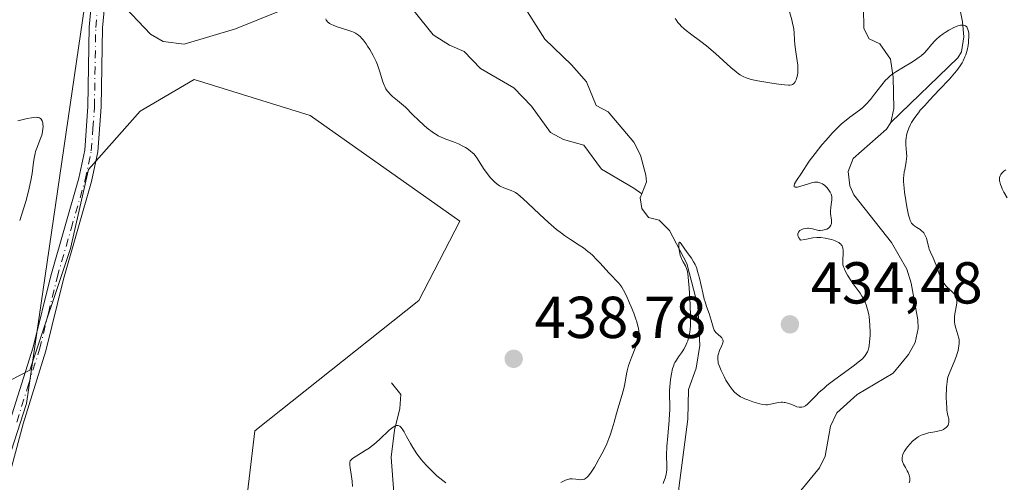
# Model space of a CAD drawing. Units: metres. Extents: x 629149 to 632651, y 4662532 to 4664909.
# Drawn here: x 631065 to 631232, y 4664584 to 4664663 of the extents above; entities that cross this region are included whole.
import ezdxf

# ---------------------------------------------------------------- set-up
doc = ezdxf.new("R2010")
doc.units = ezdxf.units.M
doc.header["$MEASUREMENT"] = 0
doc.linetypes.add('DGN Style 4', pattern=[2.638475, 1.318413, -0.659207, 0.001648, -0.659207])
for name, color, linetype, lineweight in [('Arbolado forestal CxS', 92, 'Continuous', 0), ('Camino Cxs', 7, 'Continuous', 0), ('Camino eje', 30, 'DGN Style 4', 13), ('Corriente natural lineal', 142, 'Continuous', 13), ('Cultivos herbáceos CxS', 92, 'Continuous', 0), ('Curva de nivel normal', 30, 'Continuous', 0), ('Espacio natural protegido CxS', 121, 'Continuous', 0), ('Matorral CxS', 135, 'Continuous', 0), ('Punto de cota en terreno', 7, 'Continuous', 0), ('Rótulo de punto de cota en terreno', 7, 'Continuous', 0)]:
    doc.layers.add(name, color=color, linetype=linetype, lineweight=lineweight)
doc.styles.add('Style-Arial', font='txt')

# ---------------------------------------------------------------- blocks, each defined once
blk = doc.blocks.new('*U15')
at = {"layer": 'Cultivos herbáceos CxS', "color": 92, "linetype": 'Continuous', "lineweight": 0}
blk.add_polyline3d([(631024.7395, 4664581.6327, 440.139), (631066.5741, 4664603.3181, 438.9863), (631073.4431, 4664623.9241, 438.8109), (631076.4961, 4664637.2799, 438.8284), (631085.2729, 4664647.2013, 438.3348), (631094.4313, 4664652.5435, 437.8195), (631114.1161, 4664646.4799, 437.2161), (631139.4895, 4664628.5323, 437.0605), (631132.5079, 4664615.0915, 437.6146), (631104.7339, 4664593.0139, 437.8342), (631101.2991, 4664564.0125, 437.8848), (631095.1899, 4664555.3071, 438.0164), (631070.5703, 4664548.1699, 438.164), (631076.4947, 4664532.7217, 436.2887), (631076.7641, 4664499.8363, 436.7422), (631097.4043, 4664499.8093, 435.3682), (631117.2083, 4664484.9559, 436.8212), (631140.7253, 4664480.0043, 436.47), (631142.1847, 4664441.2489, 439.1314), (631133.7433, 4664406.8863, 437.2353), (631126.7367, 4664385.8291, 436.701), (631136.2201, 4664359.7919, 436.1859), (631156.6573, 4664334.8755, 435.6664), (631138.9487, 4664292.0443, 435.8691)], dxfattribs=at)
blk = doc.blocks.new('*U19')
at = {"layer": 'Matorral CxS', "color": 135, "linetype": 'Continuous', "lineweight": 0}
blk.add_polyline3d([(631138.9487, 4664292.0443, 435.8691), (631156.6573, 4664334.8755, 435.6664), (631136.2201, 4664359.7919, 436.1859), (631126.7367, 4664385.8291, 436.701), (631133.7433, 4664406.8863, 437.2353), (631142.1847, 4664441.2489, 439.1314), (631140.7253, 4664480.0043, 436.47), (631117.2083, 4664484.9559, 436.8212), (631097.4043, 4664499.8093, 435.3682), (631076.7641, 4664499.8363, 436.7422), (631076.4947, 4664532.7217, 436.2887), (631070.5703, 4664548.1699, 438.164), (631095.1899, 4664555.3071, 438.0164), (631101.2991, 4664564.0125, 437.8848), (631104.7339, 4664593.0139, 437.8342), (631132.5079, 4664615.0915, 437.6146), (631139.4895, 4664628.5323, 437.0605), (631114.1161, 4664646.4799, 437.2161), (631094.4313, 4664652.5435, 437.8195), (631085.2729, 4664647.2013, 438.3348), (631076.4961, 4664637.2799, 438.8284), (631073.4431, 4664623.9241, 438.8109), (631066.5741, 4664603.3181, 438.9863), (631024.7395, 4664581.6327, 440.139)], dxfattribs=at)
blk = doc.blocks.new('5PATER')
at = {"layer": 'Arbolado forestal CxS', "linetype": 'Continuous', "lineweight": 0}
h = blk.add_hatch(color=51, dxfattribs=at)
edge = h.paths.add_edge_path()
edge.add_ellipse((0, 0), major_axis=(-0.11, -0.111), ratio=0.999422, start_angle=0, end_angle=360)

msp = doc.modelspace()

# ---------------------------------------------------------------- linework, layer by layer
at = {"layer": 'Camino Cxs', "color": 7, "linetype": 'Continuous', "lineweight": 0}
for points in [[(631080.9001, 4664682.7101, 438.4858), (631078.8701, 4664661.2901, 438.4979), (631078.6501, 4664647.9001, 438.5792), (631078.1101, 4664640.2901, 438.5629), (631077.0401, 4664635.2701, 438.6023), (631072.2901, 4664618.7201, 438.8353), (631069.3101, 4664606.5601, 438.9231), (631065.4201, 4664594.1901, 438.9413), (631060.4701, 4664575.8501, 438.8425)], [(631080.9001, 4664682.7101, 438.4858), (631078.8701, 4664661.2901, 438.4979), (631078.6501, 4664647.9001, 438.5792), (631078.1101, 4664640.2901, 438.5629), (631077.0401, 4664635.2701, 438.6023), (631072.2901, 4664618.7201, 438.8353), (631069.3101, 4664606.5601, 438.9231), (631065.4201, 4664594.1901, 438.9413), (631060.4701, 4664575.8501, 438.8425)], [(631063.2601, 4664594.8201, 438.9746), (631067.1501, 4664607.1701, 438.965), (631070.1101, 4664619.3001, 438.9398), (631074.8601, 4664635.8101, 438.7616), (631075.8801, 4664640.6001, 438.7867), (631076.4001, 4664647.9901, 438.7838), (631076.6201, 4664661.4201, 438.546), (631078.6701, 4664683.0501, 438.3116)], [(631063.2601, 4664594.8201, 438.9746), (631067.1501, 4664607.1701, 438.965), (631070.1101, 4664619.3001, 438.9398), (631074.8601, 4664635.8101, 438.7616), (631075.8801, 4664640.6001, 438.7867), (631076.4001, 4664647.9901, 438.7838), (631076.6201, 4664661.4201, 438.546), (631078.6701, 4664683.0501, 438.3116)]]:
    msp.add_polyline3d(points, dxfattribs=at)
at = {"layer": 'Camino eje', "color": 30, "linetype": 'DGN Style 4', "lineweight": 13}
msp.add_polyline3d([(631064.3401, 4664594.5051, 438.9585), (631066.2851, 4664600.6801, 438.9836), (631068.2301, 4664606.8651, 438.9401), (631069.7201, 4664612.9451, 438.9178), (631071.2001, 4664619.0101, 438.8857), (631073.5751, 4664627.2651, 438.7278), (631075.9501, 4664635.5401, 438.6806), (631076.9951, 4664640.4451, 438.6524), (631077.2651, 4664644.2501, 438.6508), (631077.5251, 4664647.9451, 438.628), (631077.7451, 4664661.3551, 438.519), (631079.7851, 4664682.8801, 438.3965)], dxfattribs=at)
at = {"layer": 'Corriente natural lineal', "color": 142, "linetype": 'Continuous', "lineweight": 13}
for points in [[(631119.8601, 4664701.7601, 435.0699), (631120.7501, 4664699.6601, 434.9293), (631123.7701, 4664695.6701, 434.8307), (631136.1101, 4664683.0401, 434.3229), (631137.5501, 4664681.0101, 434.2588), (631140.5201, 4664675.4601, 434.1836), (631143.4901, 4664671.4401, 434.0289), (631146.0101, 4664668.8501, 433.9476), (631149.8801, 4664665.6901, 433.7362), (631153.8601, 4664659.4101, 432.8903), (631158.4301, 4664655.0501, 432.3892), (631160.9501, 4664652.1701, 432.1258), (631162.6001, 4664648.1301, 431.4265), (631164.6401, 4664647.0501, 431.5233), (631169.0001, 4664641.9501, 431.5761), (631170.1001, 4664639.7201, 431.565), (631171.0401, 4664636.3601, 431.4132), (631171.1401, 4664635.2301, 431.3902), (631170.3248, 4664633.1767, 431.3718)], [(631213.4496, 4664685.3756, 435.375), (631213.4149, 4664684.8898, 435.3629), (631213.1801, 4664684.1901, 435.3408), (631209.9701, 4664673.9901, 435.503), (631207.8201, 4664671.3201, 435.4803), (631207.4201, 4664669.1101, 435.2186), (631207.9301, 4664664.7201, 434.2204), (631207.9901, 4664661.2001, 433.3567), (631208.9001, 4664659.4601, 432.9841), (631210.6801, 4664658.6101, 432.6402), (631212.4801, 4664656.0001, 431.8182), (631212.9701, 4664652.9301, 431.0979), (631213.0601, 4664647.6601, 430.3427), (631212.5394, 4664645.2591, 430.1792)], [(631228.5701, 4664672.3001, 434.0436), (631226.7901, 4664671.8201, 433.6199), (631224.5901, 4664670.7301, 433.4191), (631224.1101, 4664670.2001, 433.2462), (631223.6301, 4664667.7201, 432.2014), (631224.7001, 4664662.3301, 430.832), (631224.9101, 4664659.7701, 430.6933), (631224.5201, 4664657.2601, 430.5642), (631223.9001, 4664656.2401, 430.564), (631212.5394, 4664645.2591, 430.1792)], [(631081.7601, 4664665.7601, 438.4238), (631087.0301, 4664660.2301, 438.2352), (631089.1701, 4664658.9701, 438.087), (631092.7101, 4664658.5701, 437.8471), (631101.4201, 4664661.1301, 437.0396), (631109.0201, 4664664.2001, 436.5198)], [(631131.7601, 4664664.1301, 434.2613), (631134.9801, 4664660.1301, 434.0251), (631137.7201, 4664658.3801, 433.7716), (631140.2101, 4664657.3001, 433.7147), (631142.9601, 4664654.4201, 433.5246), (631148.6501, 4664651.1301, 432.9712), (631151.6201, 4664648.0401, 432.5928), (631154.8501, 4664643.5901, 432.5633), (631157.0301, 4664642.3601, 432.4305), (631160.5201, 4664641.4301, 432.0468), (631163.4801, 4664637.3801, 431.94), (631168.9701, 4664634.1501, 431.4175), (631170.3248, 4664633.1767, 431.3718)], [(631212.5394, 4664645.2591, 430.1792), (631211.8001, 4664644.1201, 430.1727), (631206.1701, 4664639.1901, 430.2556), (631205.3201, 4664636.9701, 430.1148), (631205.6001, 4664634.5101, 430.1145), (631206.2701, 4664633.0301, 430.0125), (631212.6701, 4664624.9301, 429.6435), (631215.2801, 4664620.4301, 429.5815), (631216.0001, 4664618.0301, 429.4679), (631217.1101, 4664611.8201, 429.1911), (631217.2101, 4664610.3501, 429.127), (631216.6501, 4664607.9801, 429.0738), (631215.5301, 4664605.9301, 429.0377), (631212.9401, 4664602.8101, 428.8347), (631206.8501, 4664599.1801, 429.678), (631203.3801, 4664596.0501, 429.3577), (631202.3201, 4664593.7901, 429.0239), (631201.4101, 4664588.7401, 428.4615), (631200.4601, 4664586.7601, 428.3992), (631195.7201, 4664580.9701, 428.3106), (631190.6701, 4664575.4401, 428.1671), (631188.7801, 4664572.5901, 428.1299), (631184.1701, 4664561.8601, 427.9589), (631183.2501, 4664560.3001, 427.9332)], [(631170.3248, 4664633.1767, 431.3718), (631170.0601, 4664632.5101, 431.3685), (631170.3201, 4664630.7101, 431.3053), (631171.4701, 4664629.1601, 431.0788), (631173.2801, 4664628.7401, 430.9284), (631175.0501, 4664626.9701, 430.9336), (631177.9901, 4664621.3501, 430.5718), (631179.8201, 4664614.2101, 430.7505), (631180.1701, 4664607.4601, 430.3891), (631179.5601, 4664603.6301, 430.0921), (631178.2701, 4664600.0001, 429.9884), (631178.1501, 4664595.0101, 429.793), (631176.6201, 4664583.3001, 429.442), (631176.5701, 4664580.8401, 429.2149), (631177.8401, 4664572.5301, 428.3357), (631179.2501, 4664568.7301, 428.2194), (631180.2501, 4664563.1101, 428.0537), (631183.2501, 4664560.3001, 427.9332)], [(631127.8701, 4664601.1701, 436.7812), (631129.4801, 4664599.1701, 436.568), (631129.2801, 4664596.8001, 436.2568), (631128.4101, 4664593.1101, 435.6112), (631127.8101, 4664588.5501, 434.9987), (631128.2701, 4664582.5101, 434.2382), (631129.6901, 4664577.6701, 433.6884), (631130.8201, 4664575.4601, 433.5069), (631132.9301, 4664572.9901, 433.117), (631136.9501, 4664570.0301, 432.6253), (631145.1401, 4664565.9101, 431.6909), (631148.7501, 4664564.8201, 431.3723), (631152.5701, 4664565.1101, 431.2183), (631156.6401, 4664564.0601, 430.798), (631161.0701, 4664561.8601, 429.8765), (631167.3201, 4664558.3801, 428.8952), (631173.6601, 4664556.2401, 428.2436), (631179.0457, 4664552.9467, 427.9008)]]:
    msp.add_polyline3d(points, dxfattribs=at)
at = {"layer": 'Cultivos herbáceos CxS', "color": 92, "linetype": 'Continuous', "lineweight": 0}
msp.add_polyline3d([(631138.9487, 4664292.0443, 435.8691), (631156.6573, 4664334.8755, 435.6664), (631136.2201, 4664359.7919, 436.1859), (631126.7367, 4664385.8291, 436.701), (631133.7433, 4664406.8863, 437.2353), (631142.1847, 4664441.2489, 439.1314), (631140.7253, 4664480.0043, 436.47), (631117.2083, 4664484.9559, 436.8212), (631097.4043, 4664499.8093, 435.3682), (631076.7641, 4664499.8363, 436.7422), (631076.4947, 4664532.7217, 436.2887), (631070.5703, 4664548.1699, 438.164), (631095.1899, 4664555.3071, 438.0164), (631101.2991, 4664564.0125, 437.8848), (631104.7339, 4664593.0139, 437.8342), (631132.5079, 4664615.0915, 437.6146), (631139.4895, 4664628.5323, 437.0605), (631114.1161, 4664646.4799, 437.2161), (631094.4313, 4664652.5435, 437.8195), (631085.2729, 4664647.2013, 438.3348), (631076.4961, 4664637.2799, 438.8284), (631073.4431, 4664623.9241, 438.8109), (631066.5741, 4664603.3181, 438.9863), (631024.7395, 4664581.6327, 440.139)], dxfattribs=at)
at = {"layer": 'Curva de nivel normal', "color": 30, "linetype": 'Continuous', "lineweight": 0, "flags": 128}
for points, elevation in [([(631176.01, 4664662.8701), (631176.15, 4664662.6501), (631176.43, 4664662.2301), (631176.75, 4664661.8501), (631176.99, 4664661.6001), (631177.52, 4664661.1201), (631177.85, 4664660.8501), (631178.6, 4664660.2801), (631180.36, 4664658.9901), (631181.32, 4664658.2401), (631182.8, 4664656.9701), (631185.41, 4664654.6001), (631186.3, 4664653.8601), (631186.75, 4664653.5201), (631187.02, 4664653.3401), (631187.51, 4664653.0701), (631188.03, 4664652.8401), (631188.34, 4664652.7301), (631188.88, 4664652.5701), (631189.98, 4664652.3301), (631192.02, 4664651.9701), (631193.1, 4664651.8101), (631194.51, 4664651.6501), (631195.19, 4664651.6101), (631195.45, 4664651.6201), (631195.74, 4664651.6701), (631195.86, 4664651.7101), (631196.06, 4664651.8101), (631196.17, 4664651.9101), (631196.35, 4664652.1601), (631196.51, 4664652.5101), (631196.58, 4664652.7201), (631196.67, 4664653.0601), (631196.76, 4664653.6401), (631196.8, 4664654.3001), (631196.79, 4664654.6401), (631196.77, 4664655.0001), (631196.68, 4664655.7401), (631196.43, 4664657.2601), (631196.32, 4664658.0101), (631196.24, 4664659.1101), (631196.14, 4664660.6001), (631196.03, 4664661.4001), (631195.95, 4664661.8101), (631195.74, 4664662.6601), (631195.3, 4664664.2701)], 435), ([(631156.62, 4664584.2301), (631156.85, 4664584.3801), (631157.28, 4664584.6201), (631157.69, 4664584.7701), (631157.96, 4664584.8301), (631158.14, 4664584.8501), (631158.5, 4664584.8701), (631159.13, 4664584.8101), (631159.94, 4664584.7201), (631160.3, 4664584.7401), (631160.51, 4664584.7901), (631160.62, 4664584.8301), (631160.77, 4664584.9101), (631161.06, 4664585.1401), (631161.27, 4664585.3701), (631161.73, 4664585.9801), (631162.29, 4664586.8501), (631162.6, 4664587.3501), (631163.07, 4664588.1801), (631163.77, 4664589.5001), (631164.38, 4664590.8201), (631164.74, 4664591.6901), (631164.95, 4664592.2601), (631165.32, 4664593.3401), (631165.66, 4664594.4801), (631166.06, 4664595.9601), (631166.27, 4664596.7201), (631167, 4664599.1601), (631167.32, 4664600.3901), (631167.55, 4664601.5801), (631167.74, 4664602.6501), (631167.86, 4664603.2001), (631168.09, 4664604.0701), (631168.24, 4664604.5201), (631168.59, 4664605.4501), (631169.32, 4664607.2901), (631169.61, 4664608.1301), (631169.73, 4664608.6301), (631169.78, 4664608.8701), (631169.82, 4664609.2201), (631169.83, 4664609.4501), (631169.82, 4664609.9101), (631169.75, 4664610.3901), (631169.68, 4664610.7301), (631169.48, 4664611.4801), (631169.33, 4664611.9401), (631168.96, 4664612.9501), (631168.55, 4664614.0001), (631168.26, 4664614.6701), (631167.72, 4664615.8801), (631167.22, 4664616.8701), (631166.94, 4664617.3401), (631166.76, 4664617.6001), (631166.42, 4664618.0201), (631164.77, 4664619.7401), (631163.23, 4664621.4601), (631162.72, 4664621.9901), (631161.95, 4664622.7601), (631161.56, 4664623.1101), (631161.18, 4664623.4301), (631160.43, 4664624.0001), (631159.69, 4664624.5001), (631158.22, 4664625.4301), (631157.22, 4664626.1201), (631156.7, 4664626.5001), (631155.89, 4664627.1401), (631154.53, 4664628.3101), (631153, 4664629.7201), (631151.02, 4664631.5901), (631150.2, 4664632.3501), (631149.32, 4664633.1001), (631148.9, 4664633.4001), (631148.66, 4664633.5401), (631148.19, 4664633.7301), (631147.38, 4664634.0101), (631146.93, 4664634.1901), (631146.45, 4664634.4201), (631146.21, 4664634.5601), (631145.97, 4664634.7201), (631145.48, 4664635.1101), (631145, 4664635.5601), (631144.68, 4664635.8901), (631144.09, 4664636.6101), (631143.49, 4664637.4901), (631142.49, 4664639.0901), (631142.09, 4664639.6601), (631141.83, 4664639.9701), (631141.65, 4664640.1501), (631141.24, 4664640.4901), (631140.74, 4664640.8401), (631140.46, 4664641.0101), (631140, 4664641.2701), (631139.24, 4664641.6401), (631138.4, 4664641.9701), (631137.3, 4664642.3601), (631136.81, 4664642.5401), (631136.19, 4664642.8101), (631135.81, 4664643.0101), (631135.56, 4664643.1601), (631135, 4664643.5401), (631133.95, 4664644.3201), (631133.36, 4664644.8101), (631132.44, 4664645.6401), (631131.5, 4664646.5801), (631130.24, 4664647.8601), (631129.59, 4664648.4501), (631128.93, 4664648.9901), (631128.08, 4664649.6901), (631127.69, 4664650.0501), (631127.33, 4664650.4401), (631127.17, 4664650.6501), (631126.94, 4664650.9801), (631126.75, 4664651.3501), (631126.63, 4664651.6101), (631126.43, 4664652.1601), (631125.86, 4664654.0401), (631125.5, 4664655.0601), (631125.28, 4664655.5801), (631124.78, 4664656.6201), (631124.22, 4664657.6201), (631123.83, 4664658.2301), (631123.57, 4664658.6101), (631123.06, 4664659.2701), (631122.79, 4664659.5801), (631122.61, 4664659.7601), (631122.27, 4664660.0601), (631122.1, 4664660.1901), (631121.77, 4664660.4201), (631121.42, 4664660.6001), (631121.18, 4664660.7001), (631120.66, 4664660.8801), (631118.65, 4664661.5001), (631118, 4664661.7501), (631117.71, 4664661.8901), (631117.39, 4664662.0701), (631117.25, 4664662.1701), (631117.06, 4664662.3401), (631116.9, 4664662.5201), (631116.84, 4664662.6101), (631116.75, 4664662.8201)], 435), ([(631173.93, 4664584.0901), (631174.08, 4664584.4101), (631174.3, 4664584.9901), (631174.47, 4664585.6201), (631174.54, 4664586.0501), (631174.57, 4664586.3501), (631174.59, 4664587.0001), (631174.53, 4664588.9101), (631174.58, 4664590.3301), (631174.72, 4664592.1401), (631174.96, 4664594.7501), (631175.05, 4664595.9301), (631175.07, 4664596.4501), (631175.08, 4664597.3801), (631175.05, 4664599.0101), (631175.05, 4664599.8501), (631175.12, 4664601.0901), (631175.19, 4664601.7301), (631175.34, 4664602.6901), (631175.56, 4664603.5901), (631175.69, 4664603.9901), (631175.84, 4664604.3601), (631175.95, 4664604.5901), (631176.19, 4664605.0101), (631176.57, 4664605.5701), (631177.07, 4664606.2501), (631177.3, 4664606.5801), (631177.46, 4664606.8401), (631177.74, 4664607.3701), (631177.98, 4664607.9101), (631178.11, 4664608.2701), (631178.32, 4664609.0001), (631178.48, 4664609.7501), (631178.53, 4664610.1601), (631178.59, 4664610.8901), (631178.6, 4664612.3601), (631178.54, 4664614.3701), (631178.37, 4664617.2401), (631178.27, 4664618.4501), (631178.12, 4664619.7001), (631178.01, 4664620.2301), (631177.92, 4664620.5101), (631177.72, 4664620.9501), (631177.32, 4664621.6301), (631177.11, 4664622.0401), (631176.92, 4664622.5201), (631176.84, 4664622.8001), (631176.7, 4664623.4101), (631176.65, 4664623.6901), (631176.6, 4664624.2201), (631176.59, 4664624.5601), (631176.62, 4664624.8101), (631176.71, 4664624.9701), (631176.86, 4664624.9101), (631177.02, 4664624.7301), (631178.01, 4664623.2401), (631178.76, 4664622.2501), (631179.12, 4664621.6801), (631179.36, 4664621.2201), (631179.47, 4664620.9601), (631179.64, 4664620.5201), (631179.8, 4664620.0201), (631180.11, 4664618.8701), (631180.66, 4664616.4101), (631180.93, 4664615.3201), (631181.06, 4664614.8501), (631181.31, 4664614.0701), (631181.76, 4664612.8801), (631181.94, 4664612.3401), (631182.1, 4664611.7601), (631182.29, 4664610.9701), (631182.4, 4664610.5901), (631182.62, 4664610.0701), (631182.75, 4664609.8501), (631182.9, 4664609.6501), (631183.25, 4664609.3101), (631183.71, 4664608.9401), (631183.9, 4664608.7601), (631184.03, 4664608.5601), (631184.07, 4664608.4601), (631184.1, 4664608.2801), (631184.1, 4664608.1601), (631184.05, 4664607.9001), (631183.9, 4664607.4701), (631183.5, 4664606.6301), (631183.31, 4664606.0601), (631183.24, 4664605.7201), (631183.21, 4664605.5101), (631183.2, 4664605.1001), (631183.25, 4664604.7001), (631183.3, 4664604.4801), (631183.43, 4664604.0801), (631183.78, 4664603.2401), (631184.28, 4664602.2001), (631184.59, 4664601.6201), (631185.12, 4664600.7401), (631185.52, 4664600.1901), (631185.73, 4664599.9401), (631186.05, 4664599.5801), (631186.39, 4664599.2801), (631186.62, 4664599.1001), (631187.09, 4664598.7901), (631187.33, 4664598.6501), (631187.81, 4664598.4201), (631188.28, 4664598.2401), (631189.17, 4664597.9401), (631190.32, 4664597.5701), (631190.85, 4664597.4501), (631191.36, 4664597.4101), (631191.63, 4664597.4201), (631191.89, 4664597.4601), (631192.44, 4664597.5801), (631193.2, 4664597.7701), (631193.59, 4664597.8401), (631193.97, 4664597.8701), (631194.17, 4664597.8701), (631194.46, 4664597.8401), (631194.66, 4664597.8001), (631195.05, 4664597.7001), (631195.43, 4664597.5601), (631196.15, 4664597.2801), (631196.64, 4664597.1001), (631197.03, 4664597.0201), (631197.22, 4664597.0101), (631197.48, 4664597.0301), (631197.74, 4664597.1001), (631197.87, 4664597.1501), (631198.06, 4664597.2601), (631198.45, 4664597.5501), (631198.66, 4664597.7401), (631199.12, 4664598.2201), (631199.88, 4664599.0201), (631200.36, 4664599.4901), (631201.22, 4664600.2601), (631201.72, 4664600.6801), (631202.84, 4664601.5501), (631206.16, 4664603.9701), (631207.24, 4664604.8001), (631207.72, 4664605.2201), (631207.97, 4664605.4701), (631208.1, 4664605.6301), (631208.33, 4664605.9201), (631208.51, 4664606.2301), (631208.59, 4664606.4001), (631208.7, 4664606.6701), (631208.82, 4664607.1401), (631208.87, 4664607.4201), (631208.95, 4664608.0801), (631209.02, 4664609.1901), (631209.03, 4664609.8201), (631209.01, 4664610.8001), (631208.94, 4664611.7901), (631208.88, 4664612.2601), (631208.8, 4664612.7201), (631208.61, 4664613.5701), (631208.36, 4664614.3401), (631208.18, 4664614.8001), (631208.06, 4664615.0801), (631207.79, 4664615.6001), (631207.64, 4664615.8601), (631207.33, 4664616.3401), (631206.32, 4664617.7001), (631205.94, 4664618.2501), (631205.21, 4664619.4201), (631204.78, 4664620.2201), (631204.67, 4664620.4401), (631204.52, 4664620.8301), (631204.43, 4664621.1701), (631204.4, 4664621.3801), (631204.4, 4664621.8301), (631204.47, 4664623.2501), (631204.46, 4664623.6501), (631204.42, 4664623.9801), (631204.37, 4664624.1301), (631204.28, 4664624.3401), (631204.15, 4664624.5501), (631204.06, 4664624.6401), (631203.84, 4664624.8301), (631203.71, 4664624.9201), (631203.48, 4664625.0501), (631203.1, 4664625.2201), (631202.52, 4664625.4301), (631202.2, 4664625.5201), (631201.44, 4664625.6801), (631200.68, 4664625.7701), (631200.32, 4664625.7801), (631199.98, 4664625.7801), (631199.32, 4664625.7001), (631197.99, 4664625.4501), (631197.22, 4664625.3401), (631197.11, 4664625.4801), (631196.95, 4664625.7401), (631196.84, 4664625.9901), (631196.8, 4664626.1301), (631196.79, 4664626.4001), (631196.84, 4664626.5801), (631196.89, 4664626.6901), (631197.04, 4664626.8801), (631197.13, 4664626.9601), (631197.35, 4664627.1001), (631197.6, 4664627.2001), (631197.77, 4664627.2501), (631198.12, 4664627.3201), (631198.4, 4664627.3401), (631198.59, 4664627.3401), (631198.93, 4664627.3001), (631199.27, 4664627.2301), (631199.89, 4664627.0701), (631200.35, 4664626.9901), (631200.58, 4664626.9801), (631201.03, 4664627.0101), (631201.45, 4664627.1101), (631201.7, 4664627.2101), (631201.99, 4664627.3801), (631202.11, 4664627.4801), (631202.22, 4664627.5901), (631202.38, 4664627.8401), (631202.47, 4664628.1101), (631202.5, 4664628.3001), (631202.49, 4664628.7001), (631202.34, 4664629.8601), (631202.33, 4664630.2501), (631202.38, 4664630.8901), (631202.49, 4664631.7601), (631202.53, 4664632.1501), (631202.52, 4664632.6501), (631202.48, 4664632.9301), (631202.43, 4664633.1101), (631202.28, 4664633.4601), (631202.06, 4664633.8201), (631201.93, 4664633.9901), (631201.71, 4664634.2501), (631201.34, 4664634.5901), (631200.95, 4664634.8501), (631200.68, 4664634.9901), (631200.5, 4664635.0501), (631200.15, 4664635.1401), (631199.8, 4664635.1701), (631199.61, 4664635.1601), (631199.27, 4664635.0901), (631198.58, 4664634.8901), (631197.32, 4664634.4701), (631196.73, 4664634.3301), (631196.42, 4664634.3001), (631196.31, 4664634.3201), (631196.18, 4664634.3801), (631196.14, 4664634.5001), (631196.15, 4664634.6101), (631196.24, 4664634.8901), (631196.54, 4664635.4301), (631197.39, 4664636.7001), (631198.73, 4664638.7101), (631199.7, 4664640.0301), (631200.88, 4664641.5001), (631201.56, 4664642.2901), (631202.62, 4664643.4701), (631203.68, 4664644.5501), (631204.19, 4664645.0301), (631204.68, 4664645.4501), (631205.59, 4664646.1601), (631207.23, 4664647.3501), (631207.74, 4664647.7701), (631207.99, 4664648.0001), (631208.37, 4664648.3701), (631209.11, 4664649.1901), (631209.81, 4664650.0601), (631211.03, 4664651.6601), (631211.67, 4664652.4301), (631211.97, 4664652.7501), (631212.46, 4664653.1801), (631212.74, 4664653.3901), (631213.4, 4664653.8401), (631214.69, 4664654.6201), (631215.96, 4664655.3801), (631216.57, 4664655.7701), (631217.38, 4664656.3301), (631217.72, 4664656.5901), (631218.28, 4664657.1001), (631218.71, 4664657.5701), (631219.45, 4664658.4801), (631220, 4664659.0801), (631220.31, 4664659.3901), (631220.83, 4664659.8401), (631221.43, 4664660.3001), (631221.76, 4664660.5201), (631222.39, 4664660.9201), (631222.72, 4664661.1001), (631223.21, 4664661.3601), (631223.7, 4664661.5601), (631223.93, 4664661.6401), (631224.37, 4664661.7501), (631224.57, 4664661.7801), (631224.84, 4664661.7801), (631225.07, 4664661.7201), (631225.2, 4664661.6601), (631225.41, 4664661.4601), (631225.5, 4664661.3301), (631225.63, 4664661.0301), (631225.71, 4664660.6701), (631225.75, 4664660.4001), (631225.77, 4664659.8001), (631225.74, 4664659.1601), (631225.71, 4664658.8301), (631225.64, 4664658.3201), (631225.48, 4664657.5401), (631225.26, 4664656.7601), (631225.12, 4664656.3801), (631224.82, 4664655.7201), (631224.64, 4664655.3901), (631224.33, 4664654.8801), (631223.73, 4664654.0601), (631223.37, 4664653.6101), (631222.48, 4664652.6101), (631220.76, 4664650.8101), (631219.09, 4664649.0501), (631218.29, 4664648.1701), (631217.55, 4664647.3301), (631217.22, 4664646.9201), (631216.78, 4664646.3401), (631216.52, 4664645.9601), (631216.07, 4664645.2601), (631215.89, 4664644.9301), (631215.59, 4664644.3001), (631215.37, 4664643.7001), (631215.26, 4664643.3201), (631215.2, 4664643.0801), (631215.13, 4664642.6001), (631215.1, 4664642.2201), (631215.1, 4664641.4801), (631215.21, 4664640.1201), (631215.24, 4664639.4901), (631215.23, 4664639.1801), (631215.16, 4664638.5801), (631215.06, 4664638.0001), (631214.9, 4664637.2701), (631214.83, 4664636.9301), (631214.73, 4664636.2501), (631214.71, 4664635.8801), (631214.71, 4664635.2801), (631214.79, 4664634.1201), (631214.87, 4664633.4801), (631215.08, 4664632.0501), (631215.27, 4664630.9701), (631215.56, 4664629.5601), (631215.76, 4664628.8901), (631215.85, 4664628.6301), (631216.07, 4664628.2301), (631216.23, 4664628.0301), (631216.34, 4664627.9101), (631216.62, 4664627.7001), (631216.98, 4664627.4601), (631217.51, 4664627.1101), (631217.77, 4664626.9101), (631218.01, 4664626.6801), (631218.12, 4664626.5601), (631218.27, 4664626.3601), (631218.4, 4664626.1301), (631218.59, 4664625.6401), (631218.98, 4664624.0401), (631219.06, 4664623.7901), (631219.25, 4664623.3101), (631219.71, 4664622.3101), (631219.96, 4664621.7501), (631220.34, 4664620.7901), (631220.83, 4664619.4701), (631221.07, 4664618.8901), (631221.19, 4664618.6301), (631221.43, 4664618.1801), (631221.7, 4664617.8001), (631221.88, 4664617.5701), (631222.32, 4664617.1401), (631222.83, 4664616.6801), (631223.08, 4664616.4301), (631223.32, 4664616.1601), (631223.42, 4664616.0101), (631223.59, 4664615.6901), (631223.65, 4664615.5201), (631223.72, 4664615.2401), (631223.74, 4664614.9401), (631223.73, 4664614.7301), (631223.68, 4664614.2801), (631223.41, 4664612.8201), (631223.35, 4664612.3201), (631223.33, 4664612.0801), (631223.33, 4664611.7201), (631223.35, 4664611.4901), (631223.41, 4664611.0301), (631223.56, 4664610.4001), (631223.9, 4664609.2901), (631224.06, 4664608.7001), (631224.11, 4664608.4301), (631224.14, 4664608.0301), (631224.13, 4664607.8301), (631224.09, 4664607.4001), (631223.94, 4664606.6501), (631223.79, 4664606.1101), (631223.67, 4664605.7301), (631223.39, 4664604.9701), (631222.42, 4664602.6601), (631222.23, 4664602.0901), (631222.17, 4664601.8001), (631222.09, 4664601.3201), (631222.01, 4664600.3901), (631221.96, 4664598.6801), (631221.98, 4664597.7701), (631222.02, 4664596.9101), (631222.06, 4664596.5301), (631222.11, 4664596.1901), (631222.22, 4664595.6301), (631222.36, 4664595.0601), (631222.4, 4664594.8101), (631222.4, 4664594.4601), (631222.33, 4664594.1501), (631222.26, 4664593.9901), (631222.11, 4664593.7601), (631221.91, 4664593.5501), (631221.79, 4664593.4501), (631221.5, 4664593.2601), (631221.34, 4664593.1801), (631221.06, 4664593.0801), (631220.74, 4664592.9901), (631220.03, 4664592.8601), (631218.96, 4664592.6601), (631218.41, 4664592.5201), (631217.86, 4664592.3301), (631217.6, 4664592.2101), (631217.2, 4664591.9901), (631216.95, 4664591.8201), (631216.47, 4664591.4501), (631216.25, 4664591.2401), (631215.83, 4664590.8201), (631215.45, 4664590.3801), (631215.23, 4664590.0901), (631214.87, 4664589.5501), (631214.67, 4664589.1801), (631214.6, 4664589.0101), (631214.51, 4664588.7701), (631214.46, 4664588.4601), (631214.45, 4664588.3101), (631214.48, 4664588.0001), (631214.54, 4664587.7901), (631214.72, 4664587.3501), (631215.03, 4664586.7901), (631215.34, 4664586.2501), (631215.48, 4664585.9601), (631215.66, 4664585.5201), (631215.77, 4664585.0701), (631215.79, 4664584.8501), (631215.76, 4664584.5101), (631215.67, 4664584.1701)], 430), ([(631064.53, 4664645.5401), (631066.12, 4664645.9301), (631066.83, 4664646.0801), (631067.14, 4664646.1201), (631067.65, 4664646.1601), (631067.87, 4664646.1401), (631067.99, 4664646.1201), (631068.21, 4664646.0401), (631068.39, 4664645.9201), (631068.49, 4664645.8201), (631068.64, 4664645.5601), (631068.75, 4664645.1901), (631068.78, 4664644.9901), (631068.81, 4664644.5701), (631068.79, 4664644.2201), (631068.72, 4664643.6701), (631068.66, 4664643.3901), (631068.59, 4664643.1001), (631068.4, 4664642.5301), (631067.75, 4664640.9301), (631067.54, 4664640.3301), (631067.45, 4664640.0201), (631067.34, 4664639.5101), (631067.19, 4664638.5401), (631066.95, 4664636.6501), (631066.76, 4664635.4501), (631066.48, 4664634.1101), (631066.3, 4664633.3901), (631065.87, 4664631.8601), (631064.85, 4664628.6801)], 440), ([(631232.07, 4664637.2301), (631231.73, 4664637.0101), (631231.57, 4664636.8901), (631231.3, 4664636.6201), (631231.19, 4664636.4701), (631231.07, 4664636.2401), (631230.99, 4664635.9701), (631230.97, 4664635.7901), (631230.98, 4664635.4001), (631231.02, 4664635.1901), (631231.13, 4664634.7701), (631231.29, 4664634.3401), (631231.42, 4664634.0501), (631231.72, 4664633.4601), (631232.3, 4664632.5201)], 435), ([(631121.27, 4664583.6001), (631121.23, 4664584.4601), (631121.18, 4664584.8701), (631121.06, 4664585.6801), (631120.9, 4664586.7201), (631120.85, 4664587.2101), (631120.85, 4664587.6901), (631120.87, 4664587.9201), (631121.1, 4664588.1501), (631121.29, 4664588.3001), (631121.73, 4664588.6101), (631123.45, 4664589.6701), (631124.09, 4664590.1001), (631124.42, 4664590.3401), (631124.9, 4664590.7201), (631125.83, 4664591.5501), (631127.48, 4664593.1101), (631127.94, 4664593.4901), (631128.15, 4664593.6401), (631128.43, 4664593.8001), (631128.59, 4664593.8701), (631128.7, 4664593.9001), (631128.89, 4664593.9201), (631129.03, 4664593.9001), (631129.28, 4664593.7801), (631129.52, 4664593.5601), (631129.68, 4664593.3501), (631130.01, 4664592.8201), (631130.44, 4664592.0601), (631131.12, 4664590.8401), (631131.51, 4664590.1701), (631132.2, 4664589.1301), (631132.58, 4664588.6001), (631132.99, 4664588.0801), (631133.28, 4664587.7301), (631133.89, 4664587.0501), (631134.88, 4664586.0501), (631135.6, 4664585.4101), (631136.09, 4664584.9901), (631137.11, 4664584.1901)], 435)]:
    msp.add_lwpolyline(points, dxfattribs=dict(at, elevation=elevation))
at = {"layer": 'Espacio natural protegido CxS', "color": 121, "linetype": 'Continuous', "lineweight": 0, "flags": 128}
msp.add_lwpolyline([(631078.0127, 4664679.6184), (631066.0113, 4664597.6187), (631045.0105, 4664532.6191)], dxfattribs=at)
at = {"layer": 'Matorral CxS', "color": 135, "linetype": 'Continuous', "lineweight": 0}
msp.add_polyline3d([(631138.9487, 4664292.0443, 435.8691), (631156.6573, 4664334.8755, 435.6664), (631136.2201, 4664359.7919, 436.1859), (631126.7367, 4664385.8291, 436.701), (631133.7433, 4664406.8863, 437.2353), (631142.1847, 4664441.2489, 439.1314), (631140.7253, 4664480.0043, 436.47), (631117.2083, 4664484.9559, 436.8212), (631097.4043, 4664499.8093, 435.3682), (631076.7641, 4664499.8363, 436.7422), (631076.4947, 4664532.7217, 436.2887), (631070.5703, 4664548.1699, 438.164), (631095.1899, 4664555.3071, 438.0164), (631101.2991, 4664564.0125, 437.8848), (631104.7339, 4664593.0139, 437.8342), (631132.5079, 4664615.0915, 437.6146), (631139.4895, 4664628.5323, 437.0605), (631114.1161, 4664646.4799, 437.2161), (631094.4313, 4664652.5435, 437.8195), (631085.2729, 4664647.2013, 438.3348), (631076.4961, 4664637.2799, 438.8284), (631073.4431, 4664623.9241, 438.8109), (631066.5741, 4664603.3181, 438.9863), (631024.7395, 4664581.6327, 440.139)], dxfattribs=at)

# ---------------------------------------------------------------- block references
at = {"layer": 'Cultivos herbáceos CxS', "color": 92, "linetype": 'Continuous', "lineweight": 0}
msp.add_blockref('*U15', (0, 0), dxfattribs=at)
at = {"layer": 'Matorral CxS', "color": 135, "linetype": 'Continuous', "lineweight": 0}
msp.add_blockref('*U19', (0, 0), dxfattribs=at)
at = {"layer": 'Punto de cota en terreno', "color": 7, "linetype": 'Continuous', "lineweight": 0, "xscale": 10, "yscale": 10, "zscale": 10}
for p in [(631195.44, 4664611.06, 434.48), (631148.61, 4664605.22, 438.78)]:
    msp.add_blockref('5PATER', p, dxfattribs=at)

# ---------------------------------------------------------------- texts
at = {"layer": 'Rótulo de punto de cota en terreno', "color": 7, "linetype": 'Continuous', "lineweight": 0, "style": 'Style-Arial'}
for s, p in [('434,48', (631198.9678, 4664614.5878)), ('438,78', (631152.1378, 4664608.7478))]:
    msp.add_text(s, height=7, dxfattribs=at).set_placement(p)

doc.saveas('drawing.dxf')
